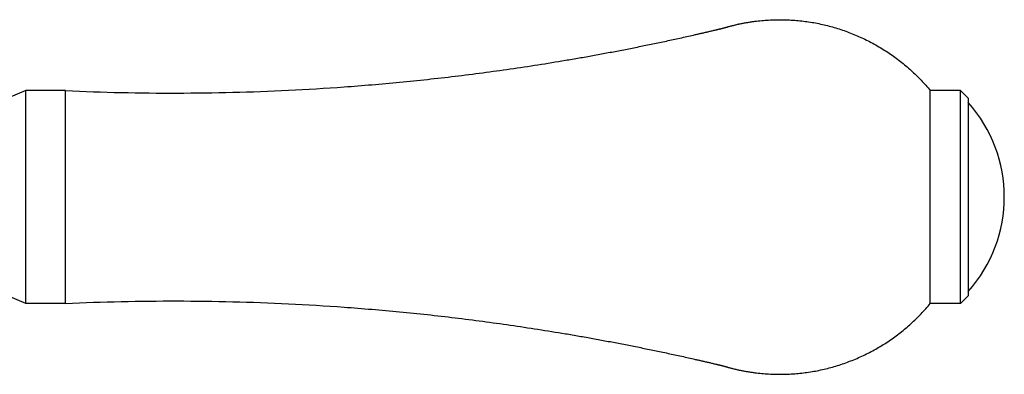
# Model space of a CAD drawing. Units: inches. Extents: x 0 to 11, y 0 to 8.5.
# Drawn here: x 7.6 to 8.9, y 4 to 4.5 of the extents above; entities that cross this region are included whole.
import ezdxf

# ---------------------------------------------------------------- set-up
doc = ezdxf.new("R2010")
doc.units = ezdxf.units.IN
doc.header["$LTSCALE"] = 0.605
doc.header["$MEASUREMENT"] = 0
doc.layers.get('0').update_dxf_attribs({"linetype": 'CONTINUOUS'})

msp = doc.modelspace()

# ---------------------------------------------------------------- linework, layer by layer
at = {"color": 7, "linetype": 'Continuous'}
for p, q in [((7.5915, 4.3738), (7.4915, 4.3316)), ((7.644, 4.3738), (7.5915, 4.3738)), ((7.5915, 4.0923), (7.5915, 4.3738)), ((7.644, 4.0923), (7.644, 4.3738)), ((8.8285, 4.3738), (8.7885, 4.3738)), ((8.7885, 4.0923), (8.7885, 4.3738)), ((8.8285, 4.3738), (8.8385, 4.3638)), ((8.8285, 4.0923), (8.8285, 4.3738)), ((8.8385, 4.3638), (8.8385, 4.1023)), ((7.5915, 4.0923), (7.4915, 4.1346)), ((7.644, 4.0923), (7.5915, 4.0923)), ((8.8285, 4.0923), (8.7885, 4.0923)), ((8.8285, 4.0923), (8.8385, 4.1023))]:
    msp.add_line(p, q, dxfattribs=at)
msp.add_arc((8.6997, 4.2331), 0.1868, 317.9864, 42.0136, dxfattribs=at)
for points in [[(7.644, 4.3738), (7.6686, 4.3727), (7.7177, 4.371), (7.7915, 4.3703), (7.8653, 4.3713), (7.939, 4.374), (8.0004, 4.3777), (8.0495, 4.3816), (8.0862, 4.3849), (8.1229, 4.3886), (8.1596, 4.3928), (8.1962, 4.3974), (8.2327, 4.4025), (8.2692, 4.4079), (8.2996, 4.4129), (8.3238, 4.417), (8.342, 4.4202), (8.3601, 4.4236), (8.3782, 4.427), (8.3963, 4.4306), (8.4114, 4.4336), (8.4235, 4.4361), (8.4325, 4.438), (8.4415, 4.4399), (8.4505, 4.4418), (8.4595, 4.4438), (8.4685, 4.4458), (8.476, 4.4475), (8.482, 4.4489), (8.4865, 4.4499), (8.491, 4.4509), (8.4948, 4.4518), (8.4978, 4.4525), (8.5, 4.453), (8.5022, 4.4536), (8.5041, 4.454), (8.5056, 4.4543), (8.5067, 4.4546), (8.5079, 4.4549), (8.509, 4.4552), (8.5099, 4.4554), (8.5107, 4.4555), (8.5112, 4.4557), (8.5118, 4.4558), (8.5123, 4.4559), (8.5129, 4.4561), (8.5135, 4.4562), (8.514, 4.4564), (8.5148, 4.4566), (8.5155, 4.4568), (8.5162, 4.457), (8.517, 4.4572), (8.5179, 4.4575), (8.519, 4.4578), (8.5201, 4.4581), (8.5212, 4.4584), (8.5227, 4.4588), (8.5246, 4.4593), (8.5268, 4.4599), (8.529, 4.4604), (8.532, 4.4612), (8.5358, 4.462), (8.5403, 4.4629), (8.5448, 4.4637), (8.5494, 4.4645), (8.554, 4.4652), (8.5601, 4.466), (8.5677, 4.4667), (8.5769, 4.4673), (8.5861, 4.4676), (8.5954, 4.4676), (8.6046, 4.4672), (8.6168, 4.4663), (8.6321, 4.4643), (8.6502, 4.4606), (8.6679, 4.4556), (8.6853, 4.4493), (8.7022, 4.4419), (8.7185, 4.4332), (8.7342, 4.4235), (8.7491, 4.4126), (8.7632, 4.4007), (8.7764, 4.3878), (8.7846, 4.3786), (8.7885, 4.3738)], [(7.644, 4.0923), (7.6686, 4.0935), (7.7177, 4.0951), (7.7915, 4.0959), (7.8653, 4.0949), (7.939, 4.0922), (8.0004, 4.0885), (8.0495, 4.0846), (8.0862, 4.0813), (8.1229, 4.0776), (8.1596, 4.0734), (8.1962, 4.0688), (8.2327, 4.0637), (8.2692, 4.0582), (8.2996, 4.0533), (8.3238, 4.0492), (8.342, 4.0459), (8.3601, 4.0426), (8.3782, 4.0392), (8.3963, 4.0356), (8.4114, 4.0326), (8.4235, 4.0301), (8.4325, 4.0282), (8.4415, 4.0263), (8.4505, 4.0243), (8.4595, 4.0224), (8.4685, 4.0204), (8.476, 4.0187), (8.482, 4.0173), (8.4865, 4.0163), (8.491, 4.0152), (8.4948, 4.0144), (8.4978, 4.0137), (8.5, 4.0131), (8.5022, 4.0126), (8.5041, 4.0122), (8.5056, 4.0118), (8.5067, 4.0116), (8.5079, 4.0113), (8.509, 4.011), (8.5099, 4.0108), (8.5107, 4.0106), (8.5112, 4.0105), (8.5118, 4.0104), (8.5123, 4.0102), (8.5129, 4.0101), (8.5135, 4.01), (8.514, 4.0098), (8.5148, 4.0096), (8.5155, 4.0094), (8.5162, 4.0092), (8.517, 4.0089), (8.5179, 4.0087), (8.519, 4.0084), (8.5201, 4.0081), (8.5212, 4.0077), (8.5227, 4.0073), (8.5246, 4.0068), (8.5268, 4.0063), (8.529, 4.0057), (8.532, 4.005), (8.5358, 4.0042), (8.5403, 4.0033), (8.5448, 4.0024), (8.5494, 4.0017), (8.554, 4.001), (8.5601, 4.0002), (8.5677, 3.9994), (8.5769, 3.9988), (8.5861, 3.9986), (8.5954, 3.9986), (8.6046, 3.999), (8.6168, 3.9999), (8.6321, 4.0019), (8.6502, 4.0056), (8.6679, 4.0106), (8.6853, 4.0168), (8.7022, 4.0243), (8.7185, 4.0329), (8.7342, 4.0427), (8.7491, 4.0536), (8.7632, 4.0655), (8.7764, 4.0784), (8.7846, 4.0876), (8.7885, 4.0923)]]:
    msp.add_open_spline(points, degree=3, knots=[0, 0, 0, 0, 0.062502, 0.125003, 0.187505, 0.250006, 0.312508, 0.343759, 0.375011, 0.406262, 0.437513, 0.468765, 0.500016, 0.531267, 0.562519, 0.578145, 0.59377, 0.609396, 0.625022, 0.640648, 0.656273, 0.664086, 0.671899, 0.679712, 0.687525, 0.695338, 0.703151, 0.710963, 0.71487, 0.718776, 0.722683, 0.726589, 0.728542, 0.730496, 0.732449, 0.734402, 0.735379, 0.736355, 0.737332, 0.738308, 0.739285, 0.739773, 0.740262, 0.74075, 0.741239, 0.741727, 0.742215, 0.742703, 0.743192, 0.744168, 0.744657, 0.745145, 0.746122, 0.747098, 0.748075, 0.749051, 0.750028, 0.751981, 0.753934, 0.755888, 0.757841, 0.761747, 0.765654, 0.76956, 0.773466, 0.777373, 0.781279, 0.789092, 0.796904, 0.804717, 0.812529, 0.820342, 0.828154, 0.843776, 0.859399, 0.875021, 0.890644, 0.906266, 0.921889, 0.937511, 0.953133, 0.968755, 0.984378, 1, 1, 1, 1], dxfattribs=at)

doc.saveas('drawing.dxf')
